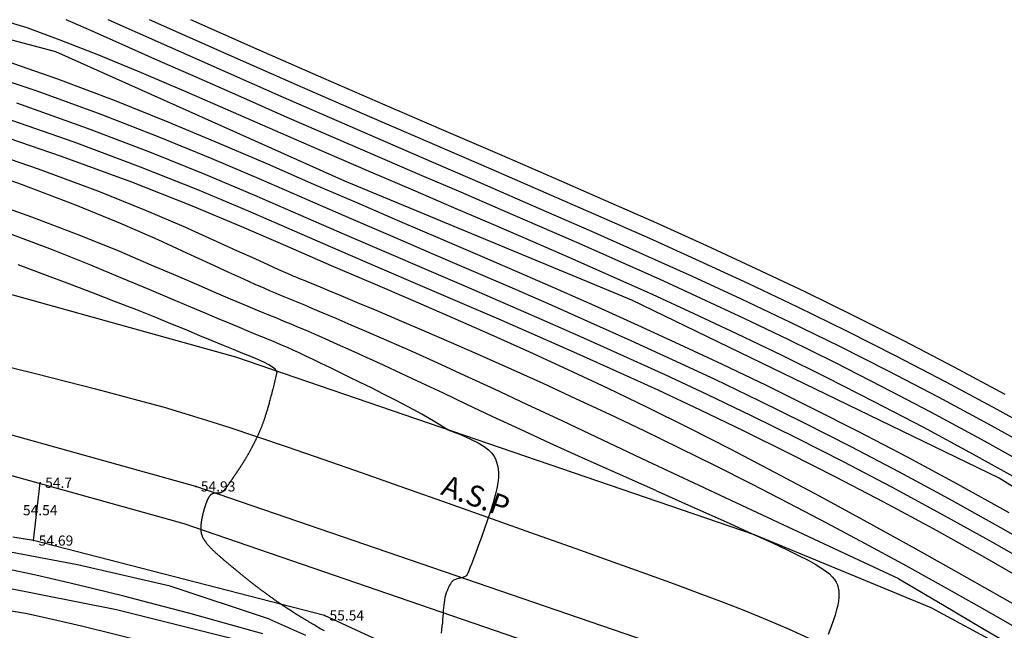
# Model space of a CAD drawing. Units: inches. Extents: x 150722 to 1774672, y -69092 to 2593474.
# Drawn here: x 197163 to 209143, y -5302 to 2126 of the extents above; entities that cross this region are included whole.
import ezdxf
from ezdxf.enums import TextEntityAlignment as Align

# ---------------------------------------------------------------- set-up
doc = ezdxf.new("R2010")
doc.units = ezdxf.units.IN
doc.header["$LTSCALE"] = 150
doc.header["$MEASUREMENT"] = 0
for name, color, linetype in [('c-1', 1, 'Continuous'), ('c-5', 3, 'Continuous'), ('po', 1, 'Continuous'), ('point', 1, 'Continuous'), ('TEXT', 7, 'Continuous'), ('현황', 7, 'Continuous')]:
    doc.layers.add(name, color=color, linetype=linetype)
doc.styles.add('gwang', font='malgun.ttf')

msp = doc.modelspace()

# ---------------------------------------------------------------- linework, layer by layer
at = {"layer": 'c-1'}
for points in [[(209398.5, -3512.3), (208766.6, -3161.2), (208154.4, -2831.3), (207561.3, -2521.2), (206986.7, -2229.6), (206430, -1955), (205890.5, -1695.9), (205367.8, -1450.9), (204861, -1218.7), (204369, -997.5), (203886.9, -784.4), (203409.4, -576.2), (202931, -369.7), (202446.4, -161.7), (201950, 51.1), (201436.4, 271.8), (200900.2, 503.7), (200339.4, 747.9), (199766, 997.7), (199195.6, 1244.5), (198643.6, 1479.4), (198125.4, 1693.7), (197656.7, 1878.8), (197252.8, 2025.9), (196929.3, 2126.3)], [(209497.1, -3331.6), (208863.7, -2979.7), (208249.9, -2648.9), (207655.1, -2338.1), (207078.9, -2045.6), (206520.5, -1770.2), (205979.6, -1510.3), (205455.4, -1264.7), (204947.4, -1032), (204454.3, -810.3), (203971.3, -596.7), (203493, -388.1), (203013.8, -181.3), (202528.4, 27.2), (202031, 240.3), (201516.4, 461.5), (200979, 693.9), (200418.2, 938.4), (199853.2, 1186.3), (199308.2, 1426.5), (198807.4, 1648.1), (198374.9, 1839.9), (198034.9, 1990.9), (197811.5, 2090), (197728.9, 2126.3)], [(209595.7, -3150.9), (208960.2, -2797.9), (208340.7, -2464.7), (207733.5, -2148.5), (207134.5, -1846.5), (206539.8, -1555.8), (205945.5, -1273.8), (205347.5, -997.5), (204742, -724.2), (204123.1, -450.2), (203478.1, -168.5), (202792.2, 128.8), (202050.9, 449.7), (201239.4, 802), (200343.1, 1193.6), (199347.3, 1632.4), (198237.5, 2126.3)], [(209694.3, -2970.2), (209057.2, -2616.4), (208436.2, -2282.3), (207827.3, -1965.3), (207226.7, -1662.5), (206630.3, -1371), (206034.4, -1088.2), (205435, -811.3), (204828.1, -537.3), (204209, -263.2), (203568.7, 16.4), (202897.7, 307.1), (202186.3, 614.6), (201424.6, 944.6), (200603.1, 1302.7), (199712, 1694.7), (198741.5, 2126.3)], [(209201.3, -3873.8), (208572.5, -3524.2), (207963.5, -3196), (207373.7, -2887.6), (206802.4, -2597.6), (206248.9, -2324.5), (205712.5, -2066.9), (205192.5, -1823.3), (204688.2, -1592.3), (204198.3, -1372.1), (203718, -1159.9), (203242.2, -952.4), (202765.5, -746.6), (202282.5, -539.3), (201787.9, -327.3), (201276.4, -107.5), (200742.6, 123.2), (200181.9, 366.9), (199591.8, 620.6), (198970.4, 880.4), (198315.9, 1142), (197626.5, 1401.5), (196900.3, 1654.7)], [(209748.9, -4424.5), (209102.7, -4054.5), (208475.4, -3705.8), (207868.1, -3378.4), (207279.9, -3070.8), (206710.3, -2781.6), (206158.3, -2509.3), (205623.4, -2252.5), (205104.8, -2009.5), (204601.8, -1779.1), (204112.9, -1559.4), (203633.6, -1347.6), (203158.6, -1140.5), (202682.7, -935.1), (202200.5, -728.1), (201706.8, -516.5), (201196.4, -297.2), (200663.9, -67), (200103.2, 176.4), (199504.6, 432.1), (198857.8, 698.3), (198152.1, 973.3), (197377, 1255.3), (196522.1, 1542.7)], [(209648.9, -4604.5), (209004.1, -4235.2), (208378.4, -3887.3), (207772.6, -3560.7), (207186.1, -3254), (206618.1, -2965.6), (206067.8, -2694.1), (205534.4, -2438), (205017.2, -2195.7), (204515.4, -1965.9), (204027.6, -1746.7), (203549.2, -1535.3), (203075, -1328.6), (202599.9, -1123.5), (202118.5, -916.9), (201625.7, -705.8), (201116.3, -486.9), (200585.1, -257.2), (200024.4, -14.1), (199417.5, 243.6), (198745.2, 516.3), (197988.2, 804.6), (197127.5, 1109.2)], [(209548.8, -4784.4), (208905.5, -4415.9), (208281.3, -4068.8), (207677.2, -3743.1), (207092.3, -3437.2), (206525.9, -3149.6), (205977.2, -2878.9), (205445.3, -2623.5), (204929.5, -2381.9), (204429, -2152.7), (203942.2, -1934), (203464.8, -1723), (202991.4, -1516.7), (202517.1, -1312), (202036.6, -1105.8), (201544.7, -895), (201036.3, -676.6), (200506.3, -447.5), (199945.7, -204.6), (199330.4, 55), (198632.6, 334.2), (197824.4, 635.9), (196878, 963.1)], [(209302.8, -5281.1), (208842.9, -5018.1), (208378.5, -4756.7), (207912, -4498.3), (207445.9, -4244.6), (206982.8, -3997.1), (206524.8, -3757.2), (206072.8, -3525.1), (205627.8, -3300.9), (205190.4, -3084.7), (204761.3, -2876.5), (204341.3, -2676.5), (203931.2, -2484.6), (203531.6, -2301), (203143.9, -2125.9), (202771.3, -1960.3), (202417.9, -1805.5), (202087.5, -1662.5), (201783.9, -1532.6), (201511.1, -1417), (201273, -1316.9), (201073.5, -1233.4), (200914.9, -1167.2), (200793, -1116.5), (200702.2, -1078.8), (200636.8, -1051.8), (200591.2, -1033), (200559.6, -1020.1), (200536.4, -1010.6), (200515.9, -1002.2), (200491.9, -992.1), (200456.3, -976.8), (200400.6, -952.3), (200316.3, -914.7), (200194.8, -860.1), (200027.5, -784.5), (199805.8, -684.2), (199521.4, -555), (199162.5, -393.6), (198705.7, -197.3), (198124.4, 35.8), (197392.3, 307.8), (196482.8, 621)], [(207860.8, -4673.8), (206946.1, -4250), (206139.7, -3874.1), (205430.3, -3541.6), (204806.4, -3247.8), (204256.8, -2988.3), (203770.1, -2758.3), (203335, -2553.4), (202940.2, -2368.9), (202576.3, -2201.1), (202241.5, -2048.8), (201936.1, -1911.7), (201660.2, -1789.6), (201414, -1681.9), (201197.8, -1588.5), (201011.8, -1509), (200856.1, -1443), (200730.2, -1389.9), (200630.3, -1348), (200551.8, -1315.4), (200490.2, -1290), (200440.8, -1269.8), (200399.2, -1252.9), (200360.7, -1237.2), (200320.7, -1220.8), (200274.4, -1201.5), (200215.1, -1176.1), (200135.8, -1141.4), (200029.5, -1094.1), (199889.3, -1030.9), (199708.1, -948.4), (199479.1, -843.4), (199195.1, -712.7), (198846.3, -553), (198411.2, -362), (197865.2, -137.8), (197184.1, 121.8), (196343.2, 418.8)], [(204903, -3601), (204436.9, -3396), (204007.3, -3203.7), (203611.6, -3023.7), (203247.4, -2855.5), (202912.2, -2698.9), (202603.6, -2553.5), (202319, -2419), (202056, -2295), (201812.6, -2181.2), (201588.2, -2077.4), (201382.7, -1983.4), (201196.3, -1898.9), (201028.7, -1823.8), (200880, -1757.8), (200750, -1700.8), (200638.8, -1652.5), (200545.6, -1612.6), (200467.6, -1579.6), (200401.4, -1552), (200343.5, -1528.2), (200290.4, -1506.6), (200238.7, -1485.7), (200184.9, -1463.8), (200125.6, -1439.4), (200056.7, -1410.8), (199972.2, -1375.2), (199865.4, -1329.9), (199729.6, -1272), (199558.2, -1198.8), (199344.5, -1107.4), (199081.9, -994.9), (198763.7, -858.6), (198379.6, -695.5), (197904.6, -502.3), (197309.8, -275.4), (196566.6, -11.3)], [(202371.5, -2862.2), (202213.3, -2765.9), (202054.6, -2674.3), (201897, -2587.3), (201741.7, -2504.9), (201590.1, -2427.2), (201443.7, -2354), (201303.8, -2285.3), (201171.8, -2221.1), (201048.8, -2161.4), (200934.8, -2106.1), (200829.4, -2055.1), (200732.4, -2008.3), (200643.4, -1965.7), (200562.1, -1927.2), (200488.2, -1892.7), (200421.4, -1862.1), (200361, -1835.3), (200305, -1811.2), (200251, -1788.6), (200196.8, -1766.4), (200140, -1743.4), (200078.3, -1718.4), (200009.2, -1690.4), (199930.4, -1658.1), (199839.2, -1620.1), (199730.6, -1574.6), (199599.2, -1519.2), (199439.7, -1452), (199246.7, -1370.7), (199014.9, -1273.1), (198738.7, -1157.1), (198413, -1020.6), (198028.4, -860.9), (197560.2, -674.2), (196979.7, -455.9)], [(202371.5, -2862.2), (202525.2, -2921.7), (202647.5, -2974.7), (202742.6, -3022.3), (202814.5, -3065.6), (202867.1, -3105.6), (202904.6, -3143.6), (202931, -3180.4), (202950.3, -3217.2), (202965.8, -3255.2), (202977.7, -3295.5), (202985.6, -3339.4), (202989.1, -3388.3), (202987.6, -3443.5), (202980.6, -3506.3), (202967.7, -3577.9), (202948.4, -3659.7), (202922.5, -3752.1), (202891.4, -3852.6), (202856.6, -3957.7), (202819.7, -4064), (202782.3, -4168.2), (202746.1, -4266.7), (202712.7, -4356.2), (202683.6, -4433.3), (202660, -4495.4), (202641.4, -4543.6), (202627, -4579.8), (202615.6, -4605.9), (202606.5, -4623.9), (202598.6, -4635.6), (202591, -4643), (202582.7, -4648), (202573.1, -4652.2), (202562.2, -4656), (202550.3, -4659.5), (202537.7, -4662.8), (202524.7, -4665.9), (202511.6, -4668.9), (202498.7, -4671.9), (202486.3, -4675), (202474.6, -4678.3), (202463.6, -4682.1), (202453.1, -4686.8), (202443, -4692.7), (202433.1, -4700.3), (202423.3, -4709.7), (202413.4, -4721.4), (202403.4, -4735.8), (202393.2, -4753.1), (202382.8, -4773.1), (202372.5, -4795.6), (202362.6, -4820.1), (202353.3, -4846.5), (202344.7, -4874.4), (202337.1, -4903.5), (202330.7, -4933.5), (202325.6, -4964.3), (202321.7, -4995.8), (202318.6, -5028.3), (202316.1, -5061.9), (202313.8, -5096.8), (202311.4, -5133.1), (202308.7, -5171), (202305.3, -5210.6), (202301.1, -5252), (202296.5, -5294.7), (202292.1, -5337.9)], [(204903, -3601), (205373.9, -3811.4), (205758.9, -3984.1), (206068.3, -4123.9), (206312.4, -4235.5), (206501.4, -4323.9), (206645.6, -4393.8), (206755.3, -4449.9), (206840.8, -4497.2), (206910.8, -4539.8), (206968.2, -4579), (207014.3, -4615.6), (207050.4, -4650.3), (207078, -4683.8), (207098.2, -4716.8), (207112.6, -4750.1), (207122.5, -4784.3), (207128.8, -4820.2), (207131.6, -4858.7), (207130.7, -4900.5), (207125.7, -4946.4), (207116.5, -4997.4), (207102.7, -5054.1), (207084, -5117.5), (207060.2, -5188.3), (207031.4, -5266.9), (206998.4, -5351.2)], [(200119.7, -5343.1), (199655.6, -5213.1), (199222.7, -5094.9), (198816.3, -4986.9), (198431.6, -4888), (198064, -4796.8), (197708.7, -4711.9), (197361, -4632.1), (197016.3, -4556.1)], [(207860.8, -4673.8), (208391, -4988.7), (208882.7, -5278.2), (209335, -5542.9)], [(199619.4, -5676.2), (198884, -5492.8), (198325.7, -5354), (197912.9, -5252.5), (197614.3, -5181), (197398.1, -5132.1), (197233, -5098.3), (197087.4, -5072.4), (196929.7, -5047)], [(200203.1, -5167.2), (200640.4, -5362)]]:
    msp.add_lwpolyline(points, dxfattribs=at)
at = {"layer": 'c-1', "elevation": 0}
for points in [[(200203.1, -5167.2), (198994, -4766.3), (197864.9, -4506), (197052.3, -4350.4)], [(196967.8, -4777.5), (198341.1, -5047.3), (199815.7, -5418.4), (200240.2, -5565.2)]]:
    msp.add_lwpolyline(points, dxfattribs=at)
at = {"layer": 'c-5', "elevation": 0}
msp.add_lwpolyline([(217684.6, -8409.2), (216271.7, -7931.5), (214859.3, -7069.3), (209082.1, -3450.8), (204611.9, -1286), (201118.1, 161.6), (197602.1, 1734.1), (196129.7, 2126.3)], dxfattribs=at)
at = {"layer": 'c-5'}
for points in [[(209154.3, -2434.9), (208531.6, -2100), (207921.1, -1782.1), (207318.8, -1478.4), (206720.8, -1186.2), (206123.3, -902.7), (205522.5, -625), (204914.3, -350.5), (204294.8, -76.1), (203659.4, 201.3), (203003.2, 485.4), (202321.7, 779.5), (201609.9, 1087.2), (200863.1, 1411.9), (200076.6, 1757.1), (199245.6, 2126.3)], [(209335.7, -5029), (208691.3, -4662.8), (208071.2, -4315), (207475.6, -3986.2), (206902.7, -3675.2), (206350.7, -3381.2), (205817.6, -3103.2), (205301.7, -2840.3), (204801, -2591.5), (204313.7, -2356), (203837.5, -2132.3), (203368.1, -1917.7), (202900.8, -1708.8), (202430.7, -1502.5), (201953.1, -1295.4), (201463.2, -1084.5), (200956.3, -866.3), (200427.5, -637.7), (199867.1, -395.1), (199244.8, -133.9), (198525.2, 150.7), (197673, 463.9), (196653, 810.4)], [(200293.3, -2160.7), (200273.5, -2131), (200240.1, -2101.9), (200193.3, -2072.3), (200133.3, -2041.6), (200060.3, -2008.6), (199974.6, -1972.5), (199876.3, -1932.5), (199765.6, -1887.6), (199642.5, -1837), (199505.9, -1780.4), (199354.5, -1717.7), (199187, -1648.5), (199002.1, -1572.8), (198798.4, -1490.4), (198574.6, -1401), (198329.3, -1304.4), (198062, -1200.7), (197774.1, -1090.8), (197468, -976), (197145.9, -857.4)], [(200293.3, -2160.7), (200280, -2215.6), (200268.4, -2262.8), (200258.4, -2303.2), (200249.8, -2337.7), (200242.4, -2367.2), (200236, -2392.7), (200230.3, -2414.9), (200225.1, -2434.9), (200220.3, -2453.3), (200215.8, -2470.6), (200211.5, -2486.7), (200207.5, -2501.8), (200203.6, -2516.1), (200199.9, -2529.7), (200196.3, -2542.8), (200192.8, -2555.4), (200189.3, -2567.7), (200185.9, -2579.7), (200182.6, -2591.4), (200179.3, -2602.8), (200176, -2614), (200172.8, -2624.9), (200169.6, -2635.6), (200166.5, -2646), (200163.4, -2656.2), (200160.3, -2666.1), (200157.3, -2675.8), (200154.3, -2685.3), (200151.3, -2694.6), (200148.4, -2703.7), (200145.5, -2712.6), (200142.6, -2721.3), (200139.8, -2729.8), (200136.9, -2738.1), (200134.1, -2746.3), (200131.4, -2754.3), (200128.6, -2762.2), (200125.8, -2769.9), (200123.1, -2777.4), (200120.4, -2784.8), (200117.7, -2792.1), (200115, -2799.3), (200112.3, -2806.4), (200109.6, -2813.3), (200107, -2820.2), (200104.3, -2826.9), (200101.6, -2833.6), (200099, -2840.2), (200096.3, -2846.7), (200093.7, -2853.2), (200091, -2859.6), (200088.4, -2865.9), (200085.7, -2872.2), (200083, -2878.5), (200080.3, -2884.7), (200077.6, -2890.9), (200074.9, -2897), (200072.2, -2903.2), (200069.5, -2909.3), (200066.8, -2915.4), (200064, -2921.4), (200061.3, -2927.5), (200058.5, -2933.5), (200055.8, -2939.5), (200053, -2945.5), (200050.2, -2951.5), (200047.4, -2957.5), (200044.6, -2963.4), (200041.8, -2969.3), (200038.9, -2975.3), (200036.1, -2981.2), (200033.2, -2987), (200030.4, -2992.9), (200027.5, -2998.8), (200024.6, -3004.6), (200021.7, -3010.4), (200018.8, -3016.2), (200015.9, -3022), (200013, -3027.8), (200010.1, -3033.6), (200007.1, -3039.3), (200004.2, -3045), (200001.2, -3050.7), (199998.3, -3056.4), (199995.3, -3062.1), (199992.3, -3067.8), (199989.4, -3073.4), (199986.4, -3079), (199983.4, -3084.7), (199980.4, -3090.3), (199977.4, -3095.8), (199974.3, -3101.4), (199971.3, -3106.9), (199968.3, -3112.5), (199965.2, -3118), (199962.2, -3123.5), (199959.1, -3129), (199956.1, -3134.5), (199953, -3139.9), (199950, -3145.4), (199946.9, -3150.8), (199943.8, -3156.2), (199940.7, -3161.6), (199937.6, -3166.9), (199934.5, -3172.3), (199931.4, -3177.6), (199928.3, -3183), (199925.2, -3188.3), (199922.1, -3193.6), (199919, -3198.9), (199915.9, -3204.1), (199912.7, -3209.4), (199909.6, -3214.6), (199906.5, -3219.8), (199903.3, -3225), (199900.2, -3230.2), (199897.1, -3235.4), (199893.9, -3240.5), (199890.8, -3245.6), (199887.6, -3250.7), (199884.5, -3255.8), (199881.3, -3260.9), (199878.2, -3266), (199875, -3271), (199871.8, -3276.1), (199868.7, -3281.1), (199865.5, -3286.1), (199862.4, -3291), (199859.2, -3296), (199856.1, -3300.9), (199853, -3305.8), (199849.8, -3310.7), (199846.7, -3315.6), (199843.6, -3320.4), (199840.4, -3325.2), (199837.3, -3330), (199834.2, -3334.7), (199831.1, -3339.5), (199828, -3344.2), (199824.9, -3348.9), (199821.9, -3353.5), (199818.8, -3358.2), (199815.8, -3362.8), (199812.7, -3367.3), (199809.7, -3371.9), (199806.7, -3376.4), (199803.7, -3380.8), (199800.7, -3385.3), (199797.7, -3389.7), (199794.8, -3394.1), (199791.8, -3398.4), (199788.9, -3402.7), (199786, -3407), (199783.1, -3411.3), (199780.2, -3415.5), (199777.4, -3419.6), (199774.6, -3423.8), (199771.8, -3427.9), (199769, -3431.9), (199766.2, -3435.9), (199763.5, -3439.9), (199760.7, -3443.9), (199758, -3447.8), (199755.4, -3451.6), (199752.7, -3455.4), (199750.1, -3459.2), (199747.5, -3463), (199744.9, -3466.6), (199742.4, -3470.3), (199739.9, -3473.9), (199737.4, -3477.4), (199734.9, -3481), (199732.5, -3484.4), (199730.1, -3487.8), (199727.7, -3491.2), (199725.4, -3494.5), (199723.1, -3497.8), (199720.8, -3501), (199718.6, -3504.2), (199716.4, -3507.3), (199714.2, -3510.4), (199712.1, -3513.4), (199710, -3516.4), (199707.9, -3519.3), (199705.9, -3522.2), (199703.9, -3525), (199701.9, -3527.8), (199700, -3530.5), (199698.1, -3533.1), (199696.3, -3535.8), (199694.4, -3538.3), (199692.7, -3540.9), (199690.9, -3543.3), (199689.2, -3545.7), (199687.5, -3548.1), (199685.8, -3550.4), (199684.2, -3552.7), (199682.6, -3554.9), (199681, -3557.1), (199679.5, -3559.3), (199677.9, -3561.4), (199676.5, -3563.4), (199675, -3565.4), (199673.6, -3567.4), (199672.1, -3569.3), (199670.8, -3571.2), (199669.4, -3573.1), (199668.1, -3574.9), (199666.8, -3576.6), (199665.5, -3578.3), (199664.2, -3580), (199662.9, -3581.7), (199661.7, -3583.3), (199660.5, -3584.8), (199659.3, -3586.4), (199658.2, -3587.8), (199657, -3589.3), (199655.9, -3590.7), (199654.8, -3592.1), (199653.7, -3593.5), (199652.6, -3594.8), (199651.5, -3596.1), (199650.5, -3597.3), (199649.4, -3598.5), (199648.4, -3599.7), (199647.4, -3600.9), (199646.4, -3602), (199645.4, -3603.1), (199644.5, -3604.2), (199643.5, -3605.2), (199642.6, -3606.2), (199641.6, -3607.2), (199640.7, -3608.2), (199639.8, -3609.1), (199638.9, -3610), (199638, -3610.9), (199637.1, -3611.7), (199636.2, -3612.6), (199635.3, -3613.4), (199634.4, -3614.1), (199633.5, -3614.9), (199632.7, -3615.6), (199631.8, -3616.3), (199630.9, -3617), (199630.1, -3617.7), (199629.2, -3618.4), (199628.4, -3619), (199627.5, -3619.6), (199626.6, -3620.2), (199625.8, -3620.8), (199624.9, -3621.3), (199624.1, -3621.9), (199623.2, -3622.4), (199622.4, -3622.9), (199621.5, -3623.4), (199620.7, -3623.8), (199619.8, -3624.3), (199618.9, -3624.7), (199618.1, -3625.1), (199617.2, -3625.5), (199616.4, -3625.9), (199615.5, -3626.3), (199614.7, -3626.7), (199613.8, -3627), (199612.9, -3627.3), (199612.1, -3627.7), (199611.2, -3628), (199610.4, -3628.3), (199609.5, -3628.5), (199608.6, -3628.8), (199607.8, -3629.1), (199606.9, -3629.3), (199606, -3629.5), (199605.2, -3629.7), (199604.3, -3630), (199603.4, -3630.1), (199602.6, -3630.3), (199601.7, -3630.5), (199600.8, -3630.7), (199600, -3630.8), (199599.1, -3631), (199598.2, -3631.1), (199597.3, -3631.2), (199596.4, -3631.4), (199595.6, -3631.5), (199594.7, -3631.6), (199593.8, -3631.7), (199592.9, -3631.8), (199592, -3631.9), (199591.1, -3631.9), (199590.2, -3632), (199589.4, -3632.1), (199588.5, -3632.1), (199587.6, -3632.2), (199586.7, -3632.2), (199585.8, -3632.3), (199584.9, -3632.3), (199584, -3632.3), (199583.1, -3632.4), (199582.1, -3632.4), (199581.2, -3632.4), (199580.3, -3632.4), (199579.4, -3632.5), (199578.5, -3632.5), (199577.6, -3632.5), (199576.6, -3632.5), (199575.7, -3632.5), (199574.8, -3632.5), (199573.9, -3632.5), (199572.9, -3632.5), (199572, -3632.5), (199571.1, -3632.5), (199570.1, -3632.5), (199569.2, -3632.5), (199568.2, -3632.5), (199567.3, -3632.5), (199566.3, -3632.5), (199565.4, -3632.5), (199564.4, -3632.6), (199563.5, -3632.6), (199562.5, -3632.6), (199561.6, -3632.6), (199560.6, -3632.6), (199559.6, -3632.6), (199558.7, -3632.6), (199557.7, -3632.6), (199556.7, -3632.7), (199555.7, -3632.7), (199554.8, -3632.7), (199553.8, -3632.8), (199552.8, -3632.8), (199551.8, -3632.8), (199550.9, -3632.9), (199549.9, -3632.9), (199548.9, -3633), (199547.9, -3633.1), (199546.9, -3633.1), (199545.9, -3633.2), (199544.9, -3633.3), (199543.9, -3633.3), (199542.9, -3633.4), (199541.9, -3633.5), (199540.9, -3633.6), (199539.9, -3633.7), (199538.9, -3633.8), (199537.9, -3634), (199536.9, -3634.1), (199535.9, -3634.2), (199534.9, -3634.4), (199533.9, -3634.5), (199532.9, -3634.7), (199531.9, -3634.8), (199530.9, -3635), (199529.8, -3635.2), (199528.8, -3635.4), (199527.8, -3635.6), (199526.8, -3635.8), (199525.8, -3636), (199524.8, -3636.2), (199523.8, -3636.5), (199522.7, -3636.7), (199521.7, -3637), (199520.7, -3637.2), (199519.7, -3637.5), (199518.7, -3637.8), (199517.6, -3638.1), (199516.6, -3638.4), (199515.6, -3638.7), (199514.6, -3639.1), (199513.6, -3639.4), (199512.5, -3639.8), (199511.5, -3640.1), (199510.5, -3640.5), (199509.5, -3640.9), (199508.4, -3641.3), (199507.4, -3641.8), (199506.4, -3642.2), (199505.4, -3642.7), (199504.3, -3643.1), (199503.3, -3643.6), (199502.3, -3644.1), (199501.3, -3644.6), (199500.2, -3645.2), (199499.2, -3645.7), (199498.2, -3646.3), (199497.2, -3646.9), (199496.1, -3647.6), (199495.1, -3648.2), (199494.1, -3648.9), (199493, -3649.6), (199492, -3650.3), (199490.9, -3651.1), (199489.9, -3651.9), (199488.9, -3652.7), (199487.8, -3653.5), (199486.8, -3654.4), (199485.7, -3655.3), (199484.7, -3656.3), (199483.6, -3657.2), (199482.5, -3658.3), (199481.5, -3659.3), (199480.4, -3660.4), (199479.3, -3661.5), (199478.3, -3662.7), (199477.2, -3663.9), (199476.1, -3665.1), (199475, -3666.4), (199473.9, -3667.7), (199472.9, -3669.1), (199471.8, -3670.5), (199470.7, -3672), (199469.6, -3673.5), (199468.5, -3675.1), (199467.3, -3676.7), (199466.2, -3678.3), (199465.1, -3680), (199464, -3681.8), (199462.8, -3683.6), (199461.7, -3685.5), (199460.6, -3687.4), (199459.4, -3689.4), (199458.3, -3691.4), (199457.1, -3693.5), (199455.9, -3695.6), (199454.8, -3697.9), (199453.6, -3700.1), (199452.4, -3702.4), (199451.2, -3704.8), (199450, -3707.3), (199448.8, -3709.8), (199447.6, -3712.4), (199446.4, -3715), (199445.2, -3717.8), (199443.9, -3720.5), (199442.7, -3723.4), (199441.4, -3726.3), (199440.2, -3729.3), (199438.9, -3732.3), (199437.7, -3735.5), (199436.4, -3738.7), (199435.1, -3741.9), (199433.8, -3745.3), (199432.5, -3748.7), (199431.2, -3752.2), (199429.9, -3755.7), (199428.6, -3759.3), (199427.3, -3763), (199426, -3766.7), (199424.7, -3770.5), (199423.4, -3774.3), (199422.1, -3778.2), (199420.7, -3782.2), (199419.4, -3786.2), (199418.1, -3790.2), (199416.8, -3794.3), (199415.5, -3798.5), (199414.1, -3802.7), (199412.8, -3806.9), (199411.5, -3811.2), (199410.2, -3815.5), (199408.9, -3819.9), (199407.6, -3824.3), (199406.3, -3828.7), (199405.1, -3833.2), (199403.8, -3837.7), (199402.5, -3842.2), (199401.3, -3846.8), (199400, -3851.4), (199398.8, -3856), (199397.6, -3860.6), (199396.4, -3865.3), (199395.2, -3869.9), (199394, -3874.6), (199392.8, -3879.3), (199391.7, -3884), (199390.5, -3888.7), (199389.4, -3893.4), (199388.3, -3898.2), (199387.2, -3902.9), (199386.1, -3907.7), (199385.1, -3912.4), (199384, -3917.2), (199383, -3921.9), (199382, -3926.7), (199381, -3931.4), (199380.1, -3936.1), (199379.2, -3940.8), (199378.3, -3945.6), (199377.4, -3950.3), (199376.5, -3954.9), (199375.7, -3959.6), (199374.9, -3964.3), (199374.1, -3968.9), (199373.3, -3973.5), (199372.6, -3978.1), (199371.9, -3982.6), (199371.2, -3987.2), (199370.6, -3991.7), (199370, -3996.1), (199369.4, -4000.6), (199368.8, -4005), (199368.3, -4009.4), (199367.8, -4013.7), (199367.4, -4018), (199367, -4022.3), (199366.6, -4026.5), (199366.2, -4030.7), (199365.9, -4034.9), (199365.7, -4039), (199365.5, -4043.1), (199365.3, -4047.2), (199365.1, -4051.2), (199365, -4055.2), (199365, -4059.2), (199365, -4063.1), (199365, -4067), (199365.1, -4070.9), (199365.2, -4074.8), (199365.4, -4078.7), (199365.6, -4082.5), (199365.9, -4086.3), (199366.3, -4090.1), (199366.7, -4093.9), (199367.1, -4097.6), (199367.6, -4101.4), (199368.2, -4105.1), (199368.8, -4108.8), (199369.5, -4112.6), (199370.2, -4116.3), (199371, -4120), (199371.9, -4123.7), (199372.9, -4127.4), (199373.9, -4131), (199374.9, -4134.7), (199376.1, -4138.4), (199377.3, -4142.1), (199378.5, -4145.8), (199379.9, -4149.5), (199381.3, -4153.2), (199382.8, -4156.9), (199384.4, -4160.7), (199386, -4164.4), (199387.7, -4168.1), (199389.5, -4171.9), (199391.4, -4175.7), (199393.4, -4179.5), (199395.4, -4183.3), (199397.5, -4187.1), (199399.7, -4190.9), (199402, -4194.8), (199404.4, -4198.7), (199406.9, -4202.6), (199409.4, -4206.6), (199412.1, -4210.5), (199414.8, -4214.5), (199417.6, -4218.5), (199420.5, -4222.6), (199423.5, -4226.7), (199426.6, -4230.8), (199429.8, -4235), (199433.1, -4239.2), (199436.5, -4243.4), (199440, -4247.7), (199443.6, -4252), (199447.3, -4256.4), (199451.1, -4260.8), (199455, -4265.2), (199459, -4269.7), (199463.1, -4274.2), (199467.3, -4278.8), (199471.6, -4283.4), (199476, -4288.1), (199480.5, -4292.8), (199485.1, -4297.5), (199489.7, -4302.3), (199494.5, -4307.2), (199499.4, -4312), (199504.3, -4316.9), (199509.4, -4321.9), (199514.5, -4326.9), (199519.7, -4331.9), (199525, -4336.9), (199530.3, -4342), (199535.8, -4347.2), (199541.3, -4352.3), (199546.9, -4357.5), (199552.5, -4362.7), (199558.2, -4368), (199564, -4373.2), (199569.9, -4378.5), (199575.8, -4383.8), (199581.8, -4389.2), (199587.8, -4394.6), (199593.9, -4400), (199600, -4405.4), (199606.2, -4410.8), (199612.5, -4416.3), (199618.8, -4421.7), (199625.1, -4427.2), (199631.5, -4432.7), (199637.9, -4438.3), (199644.4, -4443.8), (199650.9, -4449.3), (199657.4, -4454.9), (199664, -4460.5), (199670.6, -4466.1), (199677.3, -4471.7), (199683.9, -4477.3), (199690.6, -4482.9), (199697.3, -4488.5), (199704.1, -4494.1), (199710.8, -4499.7), (199717.6, -4505.4), (199724.4, -4511), (199731.2, -4516.6), (199738, -4522.2), (199744.9, -4527.9), (199751.7, -4533.5), (199758.6, -4539.1), (199765.4, -4544.7), (199772.3, -4550.3), (199779.1, -4555.9), (199786, -4561.5), (199792.8, -4567.1), (199799.7, -4572.7), (199806.5, -4578.3), (199813.3, -4583.8), (199820.1, -4589.4), (199827, -4594.9), (199833.7, -4600.5), (199840.5, -4606), (199847.3, -4611.5), (199854, -4616.9), (199860.8, -4622.4), (199867.5, -4627.9), (199874.2, -4633.3), (199880.9, -4638.7), (199887.6, -4644.2), (199894.3, -4649.6), (199901, -4655), (199907.7, -4660.4), (199914.4, -4665.8), (199921.1, -4671.2), (199927.8, -4676.5), (199934.5, -4681.9), (199941.2, -4687.3), (199947.9, -4692.7), (199954.7, -4698.1), (199961.5, -4703.5), (199968.2, -4708.8), (199975.1, -4714.2), (199981.9, -4719.6), (199988.8, -4725.1), (199995.6, -4730.5), (200002.6, -4735.9), (200009.5, -4741.4), (200016.5, -4746.8), (200023.6, -4752.3), (200030.7, -4757.8), (200037.8, -4763.3), (200045, -4768.8), (200052.2, -4774.3), (200059.5, -4779.9), (200066.8, -4785.5), (200074.2, -4791.1), (200081.7, -4796.7), (200089.2, -4802.4), (200096.8, -4808.1), (200104.4, -4813.8), (200112.1, -4819.6), (200119.9, -4825.4), (200127.8, -4831.2), (200135.8, -4837), (200143.8, -4842.9), (200151.9, -4848.8), (200160.1, -4854.8), (200168.4, -4860.8), (200176.8, -4866.8), (200185.2, -4872.9), (200193.8, -4879), (200202.5, -4885.2), (200211.2, -4891.4), (200220.1, -4897.7), (200229.1, -4904), (200238.2, -4910.4), (200247.4, -4916.8), (200256.7, -4923.2), (200266.1, -4929.8), (200275.6, -4936.3), (200285.3, -4943), (200295.1, -4949.7), (200305, -4956.4), (200315, -4963.2), (200325.2, -4970.1), (200335.4, -4977), (200345.9, -4984), (200356.4, -4991), (200367.1, -4998.2), (200378, -5005.3), (200388.9, -5012.6), (200400.1, -5019.9), (200411.3, -5027.3), (200422.7, -5034.7), (200434.3, -5042.2), (200445.9, -5049.8), (200457.8, -5057.4), (200469.8, -5065.1), (200481.9, -5072.9), (200494.2, -5080.7), (200506.6, -5088.6), (200519.2, -5096.5), (200531.9, -5104.5), (200544.8, -5112.6), (200557.8, -5120.7), (200571, -5128.9), (200584.3, -5137.2), (200597.8, -5145.5), (200611.5, -5153.9), (200625.3, -5162.4), (200639.2, -5170.9), (200653.3, -5179.4), (200667.6, -5188.1), (200682.1, -5196.8), (200696.7, -5205.5), (200711.4, -5214.4), (200726.4, -5223.2), (200741.4, -5232.2), (200756.7, -5241.2), (200772.1, -5250.3), (200787.7, -5259.4), (200803.5, -5268.6), (200819.4, -5277.8), (200835.5, -5287.1), (200851.7, -5296.5), (200868.2, -5305.9)]]:
    msp.add_lwpolyline(points, dxfattribs=at)
at = {"layer": 'point', "color": 0}
for p in [(197410.8, -3506.9, 0), (199304.9, -3551.4, 0), (197332.2, -4210.2, 0), (200870.5, -5121.1, 0)]:
    msp.add_point(p, dxfattribs=at)
at = {"layer": '현황'}
for p, q in [((199792.9, -1978.3, 0), (196937.9, -1184.1, 0)), ((199304.9, -3551.4, 0), (196496.7, -2770.3, 0)), ((199163.4, -4007.7, 0), (196377.7, -3232.8, 0)), ((197332.2, -4210.2, 0), (197410.8, -3506.9, 0)), ((205520.1, -5682, 0), (199304.9, -3551.4, 0)), ((205365.3, -6133.7, 0), (199163.4, -4007.7, 0)), ((197332.2, -4210.2, 0), (197078.5, -4168.9, 0)), ((208251.1, -5028.7, 0), (206101.9, -4141, 0)), ((210207.7, -6077.7, 0), (208251.1, -5028.7, 0))]:
    msp.add_line(p, q, dxfattribs=at)
at = {"layer": '현황', "elevation": 0}
for points in [[(206101.9, -4141), (199792.9, -1978.3)], [(207607.3, -7733), (206267.2, -8476.4), (205000.7, -7960.6), (203201.8, -6201.6), (200870.5, -5121.1), (197332.2, -4210.2)]]:
    msp.add_lwpolyline(points, dxfattribs=at)
at = {"layer": '현황', "color": 2}
msp.add_lwpolyline([(196889.1, -2064.1), (197339.6, -2174.6), (197736.3, -2274.6), (198083.9, -2364), (198388.7, -2443.7), (198662.7, -2517.2), (198919.5, -2588.7), (199172.6, -2662.7), (199435.4, -2743.5), (199721.5, -2835.3), (200044.5, -2942.6), (200417.9, -3069.5), (200850.3, -3218.8), (201331.3, -3386.6), (201845.6, -3567.3), (202377.8, -3755.3), (202912.7, -3945), (203435, -4130.8), (203929.4, -4307.2), (204380.6, -4468.6), (204777.6, -4611.1), (205126.7, -4737.6), (205438.5, -4852.6), (205723.7, -4960.7), (205992.9, -5066.6), (206256.7, -5174.7), (206525.7, -5289.6), (206810.5, -5416)], dxfattribs=at)

# ---------------------------------------------------------------- texts
at = {"layer": 'po', "color": 0, "style": 'gwang'}
for s, p in [('54.7', (197472.6, -3506.9, 0)), ('54.93', (199366.6, -3551.4, 0)), ('54.54', (197202.3, -3840.5, 0)), ('54.69', (197394, -4210.2, 0)), ('55.54', (200932.2, -5121.1, 0))]:
    msp.add_text(s, height=123.48, dxfattribs=at).set_placement(p, align=Align.MIDDLE_LEFT)
at = {"layer": 'TEXT', "style": 'gwang'}
msp.add_text('A.S.P', height=257.25, rotation=339.86968, dxfattribs=at).set_placement((202274.2, -3645.4))

doc.saveas('drawing.dxf')
